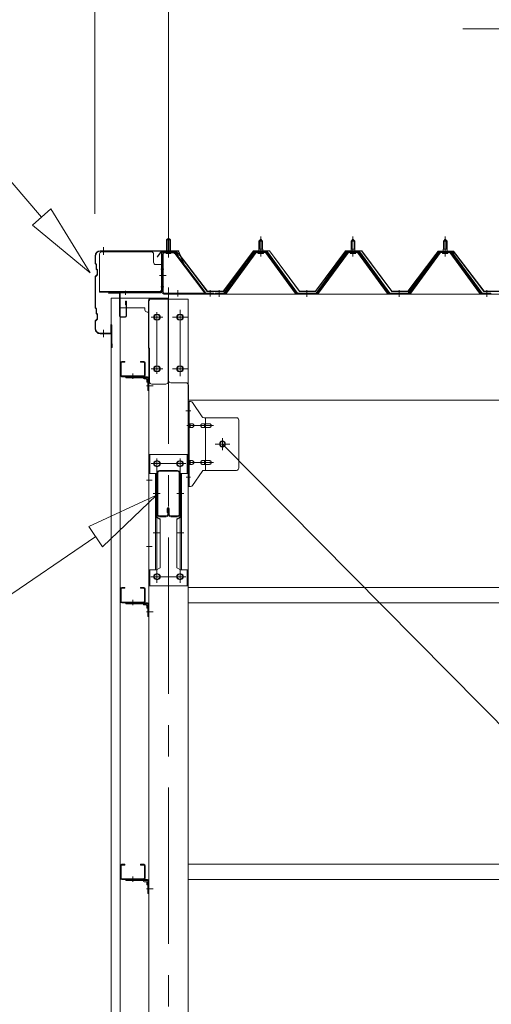
# Model space of a CAD drawing. Units: millimetres. Extents: x 400 to 33200, y 362 to 23385.
# Drawn here: x 18926 to 19948, y 17376 to 19511 of the extents above; entities that cross this region are included whole.
import ezdxf

# ---------------------------------------------------------------- set-up
doc = ezdxf.new("R2010")
doc.units = ezdxf.units.MM
doc.header["$LTSCALE"] = 80
doc.linetypes.add('JWW_CENTER1', pattern=[6.773333, 4.233333, -0.846667, 0.846667, -0.846667])
for name, color, linetype in [('0-0', 7, 'Continuous'), ('0-1', 7, 'Continuous'), ('0-3', 7, 'Continuous'), ('0-4', 7, 'Continuous'), ('0-5', 7, 'Continuous'), ('0-6', 7, 'Continuous'), ('0-8', 7, 'Continuous'), ('0-9', 7, 'Continuous'), ('0-A', 7, 'Continuous'), ('0-B', 7, 'Continuous'), ('0-C', 7, 'Continuous'), ('0-D', 7, 'Continuous'), ('0-E', 7, 'Continuous'), ('0-F', 7, 'Continuous')]:
    doc.layers.add(name, color=color, linetype=linetype)

msp = doc.modelspace()

# ---------------------------------------------------------------- linework, layer by layer
at = {"layer": '0-0', "color": 7, "linetype": 'Continuous', "lineweight": 5}
for p, q in [((19143.8, 18739.7), (19143.8, 18766.7)), ((19145.4, 18739.7), (19145.4, 18766.7)), ((19146.8, 18769.7), (19153.8, 18769.7)), ((19146.8, 18768.1), (19153.8, 18768.1)), ((19153.8, 18768.1), (19153.8, 18769.7)), ((19187.8, 18768.1), (19187.8, 18769.7)), ((19194.8, 18769.7), (19187.8, 18769.7)), ((19194.8, 18768.1), (19187.8, 18768.1)), ((19196.2, 18739.7), (19196.2, 18766.7)), ((19197.8, 18739.7), (19197.8, 18766.7)), ((19146.8, 18738.3), (19194.8, 18738.3)), ((19146.8, 18736.7), (19194.8, 18736.7)), ((19143.8, 18249.7), (19143.8, 18276.7)), ((19145.4, 18249.7), (19145.4, 18276.7)), ((19146.8, 18279.7), (19153.8, 18279.7)), ((19146.8, 18278.1), (19153.8, 18278.1)), ((19153.8, 18278.1), (19153.8, 18279.7)), ((19187.8, 18278.1), (19187.8, 18279.7)), ((19194.8, 18279.7), (19187.8, 18279.7)), ((19194.8, 18278.1), (19187.8, 18278.1)), ((19196.2, 18249.7), (19196.2, 18276.7)), ((19197.8, 18249.7), (19197.8, 18276.7)), ((19290.8, 18279.7), (22005.8, 18279.7)), ((19146.8, 18248.3), (19194.8, 18248.3)), ((19146.8, 18246.7), (19194.8, 18246.7)), ((19290.8, 18246.7), (22005.8, 18246.7)), ((19143.8, 17649.7), (19143.8, 17676.7)), ((19145.4, 17649.7), (19145.4, 17676.7)), ((19146.8, 17679.7), (19153.8, 17679.7)), ((19146.8, 17678.1), (19153.8, 17678.1)), ((19153.8, 17678.1), (19153.8, 17679.7)), ((19194.8, 17679.7), (19187.8, 17679.7)), ((19187.8, 17678.1), (19187.8, 17679.7)), ((19194.8, 17678.1), (19187.8, 17678.1)), ((19196.2, 17649.7), (19196.2, 17676.7)), ((19197.8, 17649.7), (19197.8, 17676.7)), ((19290.8, 17679.7), (22005.8, 17679.7)), ((19146.8, 17648.3), (19194.8, 17648.3)), ((19146.8, 17646.7), (19194.8, 17646.7)), ((19290.8, 17646.7), (22005.8, 17646.7))]:
    msp.add_line(p, q, dxfattribs=at)
at = {"layer": '0-0', "color": 200, "linetype": 'JWW_CENTER1', "lineweight": 13}
for p, q in [((19170.8, 18731.7), (19170.8, 18743.3)), ((19170.8, 18241.7), (19170.8, 18253.3)), ((19170.8, 17641.7), (19170.8, 17653.3))]:
    msp.add_line(p, q, dxfattribs=at)
at = {"layer": '0-0', "color": 92, "linetype": 'Continuous', "lineweight": 5}
msp.add_line((19365.3, 18590.7), (21931.3, 15996.7), dxfattribs=at)
at = {"layer": '0-0', "color": 7, "linetype": 'Continuous', "lineweight": 5}
for centre, radius, start, end in [((19146.8, 18766.7), 3, 90, 180), ((19146.8, 18766.7), 1.4, 90, 180), ((19194.8, 18766.7), 3, 0, 90), ((19194.8, 18766.7), 1.4, 0, 90), ((19146.8, 18739.7), 3, 180, 270), ((19146.8, 18739.7), 1.4, 180, 270), ((19194.8, 18739.7), 3, 270, 0), ((19194.8, 18739.7), 1.4, 270, 0), ((19146.8, 18276.7), 3, 90, 180), ((19146.8, 18276.7), 1.4, 90, 180), ((19194.8, 18276.7), 3, 0, 90), ((19194.8, 18276.7), 1.4, 0, 90), ((19146.8, 18249.7), 3, 180, 270), ((19146.8, 18249.7), 1.4, 180, 270), ((19194.8, 18249.7), 3, 270, 0), ((19194.8, 18249.7), 1.4, 270, 0), ((19146.8, 17676.7), 3, 90, 180), ((19146.8, 17676.7), 1.4, 90, 180), ((19194.8, 17676.7), 3, 0, 90), ((19194.8, 17676.7), 1.4, 0, 90), ((19146.8, 17649.7), 3, 180, 270), ((19146.8, 17649.7), 1.4, 180, 270), ((19194.8, 17649.7), 1.4, 270, 0), ((19194.8, 17649.7), 3, 270, 0)]:
    msp.add_arc(centre, radius, start, end, dxfattribs=at)
at = {"layer": '0-1', "color": 92, "linetype": 'Continuous', "lineweight": 5}
for p, q in [((19123.8, 18906.7), (19143.8, 18906.7)), ((19123.8, 15718.7), (19123.8, 18906.7)), ((19143.8, 18906.7), (19143.8, 15718.7))]:
    msp.add_line(p, q, dxfattribs=at)
at = {"layer": '0-3', "color": 7, "linetype": 'Continuous', "lineweight": 5}
for p, q in [((19142.3, 18906.7), (19247.3, 18906.7)), ((19142.3, 18885.7), (19142.3, 18906.7)), ((19204.8, 18901.7), (19204.8, 18798.7)), ((19204.8, 18901.7), (19206.8, 18901.7)), ((19206.8, 18906.7), (19206.8, 18901.7)), ((19247.3, 18906.7), (19247.3, 18725.7)), ((19197.3, 18885.7), (19142.3, 18885.7)), ((19166.3, 18886.7), (19166.3, 18885.7)), ((19197.3, 18885.7), (19197.3, 18881.7)), ((19202.3, 18876.7), (19204.8, 18876.7)), ((19206.8, 18798.7), (19204.8, 18798.7)), ((19206.8, 18798.7), (19206.8, 18725.7)), ((19242.3, 18720.7), (19211.8, 18720.7))]:
    msp.add_line(p, q, dxfattribs=at)
at = {"layer": '0-3', "color": 200, "linetype": 'JWW_CENTER1', "lineweight": 13}
for p, q in [((19223.3, 18854.7), (19223.3, 18876.7)), ((19234.3, 18865.7), (19212.3, 18865.7)), ((19223.3, 18742.7), (19223.3, 18764.7)), ((19234.3, 18753.7), (19212.3, 18753.7))]:
    msp.add_line(p, q, dxfattribs=at)
at = {"layer": '0-3', "color": 7, "linetype": 'Continuous', "lineweight": 5}
for centre in [(19223.3, 18865.7), (19223.3, 18753.7)]:
    msp.add_circle(centre, 6, dxfattribs=at)
for centre, start, end in [((19202.3, 18881.7), 180, 270), ((19211.8, 18725.7), 180, 270), ((19242.3, 18725.7), 270, 0)]:
    msp.add_arc(centre, 5, start, end, dxfattribs=at)
at = {"layer": '0-4', "color": 40, "linetype": 'Continuous', "lineweight": 9}
for p, q in [((19098.9, 19002.7), (19098.9, 18919.7)), ((19210.9, 19007.7), (19103.9, 19007.7)), ((19215.9, 19002.7), (19215.9, 18984.7)), ((19235.9, 18979.7), (19220.9, 18979.7)), ((19234.3, 18979.7), (19234.3, 18922.7)), ((19235.9, 18979.7), (19235.9, 18922.7)), ((19230.9, 18921.3), (19098.9, 18921.3)), ((19230.9, 18919.7), (19098.9, 18919.7)), ((19235.9, 18922.7), (19230.9, 18922.7)), ((19230.9, 18922.7), (19230.9, 18919.7))]:
    msp.add_line(p, q, dxfattribs=at)
at = {"layer": '0-4', "color": 200, "linetype": 'JWW_CENTER1', "lineweight": 13}
for p, q in [((19231.9, 18969.7), (19238.4, 18969.7)), ((19238.4, 18931.7), (19231.9, 18931.7)), ((19248.3, 18929.7), (19248.3, 15689.7)), ((19223.3, 18742.7), (19223.3, 18876.7)), ((19273.3, 18742.7), (19273.3, 18876.7)), ((19235.8, 18865.7), (19210.8, 18865.7)), ((19285.8, 18865.7), (19260.8, 18865.7)), ((19235.8, 18753.7), (19210.8, 18753.7)), ((19285.8, 18753.7), (19260.8, 18753.7)), ((19214.8, 18716.7), (19200.8, 18716.7)), ((19214.8, 18716.7), (19200.8, 18716.7)), ((19235.8, 18548.2), (19210.8, 18548.2)), ((19223.3, 18290.2), (19223.3, 18559.2)), ((19285.8, 18548.2), (19260.8, 18548.2)), ((19273.3, 18290.2), (19273.3, 18559.2)), ((19213.1, 18512.7), (19200.8, 18512.7)), ((19213.1, 18368.7), (19200.8, 18368.7)), ((19235.8, 18303.2), (19210.8, 18303.2)), ((19285.8, 18303.2), (19260.8, 18303.2)), ((19214.8, 18226.7), (19200.8, 18226.7)), ((19214.8, 18226.7), (19200.8, 18226.7)), ((19214.8, 17626.7), (19200.8, 17626.7)), ((19214.8, 17626.7), (19200.8, 17626.7))]:
    msp.add_line(p, q, dxfattribs=at)
at = {"layer": '0-4', "color": 92, "linetype": 'Continuous', "lineweight": 5}
for p, q in [((19205.8, 18904.7), (19205.8, 15714.7)), ((19290.8, 18904.7), (19205.8, 18904.7)), ((19290.8, 15714.7), (19290.8, 18904.7)), ((19221.8, 18871.7), (19224.8, 18871.7)), ((19271.8, 18871.7), (19274.8, 18871.7)), ((19224.8, 18859.7), (19221.8, 18859.7)), ((19274.8, 18859.7), (19271.8, 18859.7)), ((19221.8, 18759.7), (19224.8, 18759.7)), ((19224.8, 18747.7), (19221.8, 18747.7)), ((19271.8, 18759.7), (19274.8, 18759.7)), ((19274.8, 18747.7), (19271.8, 18747.7)), ((19221.8, 18554.2), (19224.8, 18554.2)), ((19271.8, 18554.2), (19274.8, 18554.2)), ((19224.8, 18542.2), (19221.8, 18542.2)), ((19274.8, 18542.2), (19271.8, 18542.2)), ((19221.8, 18309.2), (19224.8, 18309.2)), ((19224.8, 18297.2), (19221.8, 18297.2)), ((19271.8, 18309.2), (19274.8, 18309.2)), ((19274.8, 18297.2), (19271.8, 18297.2))]:
    msp.add_line(p, q, dxfattribs=at)
at = {"layer": '0-4', "color": 40, "linetype": 'Continuous', "lineweight": 9}
for centre, start, end in [((19103.9, 19002.7), 90, 180), ((19210.9, 19002.7), 0, 90), ((19220.9, 18984.7), 180, 270)]:
    msp.add_arc(centre, 5, start, end, dxfattribs=at)
at = {"layer": '0-4', "color": 92, "linetype": 'Continuous', "lineweight": 5}
for centre, start, end in [((19221.8, 18865.7), 90, 270), ((19224.8, 18865.7), 270, 90), ((19271.8, 18865.7), 90, 270), ((19274.8, 18865.7), 270, 90), ((19221.8, 18753.7), 90, 270), ((19224.8, 18753.7), 270, 90), ((19271.8, 18753.7), 90, 270), ((19274.8, 18753.7), 270, 90), ((19221.8, 18548.2), 90, 270), ((19224.8, 18548.2), 270, 90), ((19271.8, 18548.2), 90, 270), ((19274.8, 18548.2), 270, 90), ((19221.8, 18303.2), 90, 270), ((19224.8, 18303.2), 270, 90), ((19271.8, 18303.2), 90, 270), ((19274.8, 18303.2), 270, 90)]:
    msp.add_arc(centre, 6, start, end, dxfattribs=at)
at = {"layer": '0-5', "color": 40, "linetype": 'Continuous', "lineweight": 9}
for p, q in [((19290.8, 18498.7), (19290.8, 18682.7)), ((19296.2, 18682.7), (19290.8, 18682.7)), ((19293.1, 18498.7), (19293.1, 18682.7)), ((19321.3, 18649.9), (19300.3, 18680.5)), ((19293.1, 18642.7), (19290.8, 18642.7)), ((19299.6, 18634.7), (19293.1, 18634.7)), ((19327.5, 18634.7), (19321, 18634.7)), ((19395.8, 18647.7), (19325.4, 18647.7)), ((19328.5, 18533.7), (19328.5, 18647.7)), ((19337.3, 18634.7), (19328.5, 18634.7)), ((19400.8, 18642.7), (19400.8, 18538.7)), ((19299.6, 18626.7), (19293.1, 18626.7)), ((19327.5, 18626.7), (19321, 18626.7)), ((19337.3, 18626.7), (19328.5, 18626.7)), ((19299.6, 18554.7), (19293.1, 18554.7)), ((19327.5, 18554.7), (19321, 18554.7)), ((19337.3, 18554.7), (19328.5, 18554.7)), ((19293.1, 18538.7), (19290.8, 18538.7)), ((19299.6, 18546.7), (19293.1, 18546.7)), ((19321.3, 18531.5), (19300.3, 18500.9)), ((19327.5, 18546.7), (19321, 18546.7)), ((19395.8, 18533.7), (19325.4, 18533.7)), ((19337.3, 18546.7), (19328.5, 18546.7)), ((19296.2, 18498.7), (19290.8, 18498.7))]:
    msp.add_line(p, q, dxfattribs=at)
at = {"layer": '0-5', "color": 200, "linetype": 'JWW_CENTER1', "lineweight": 13}
for p, q in [((19296.9, 18662.7), (19285.7, 18662.7)), ((19288.3, 18630.7), (19345.7, 18630.7)), ((19381.3, 18590.7), (19349.5, 18590.7)), ((19365.3, 18577.7), (19365.3, 18603.6)), ((19288.3, 18550.7), (19345.7, 18550.7)), ((19295.8, 18518.7), (19286.8, 18518.7))]:
    msp.add_line(p, q, dxfattribs=at)
at = {"layer": '0-5', "color": 40, "linetype": 'Continuous', "lineweight": 9}
msp.add_circle((19365.3, 18590.7), 6.5, dxfattribs=at)
for centre, radius, start, end in [((19296.2, 18677.7), 5, 34.439, 90), ((19296.2, 18677.7), 5, 34.439, 90), ((19293.1, 18633.1), 1.61, 56.4659, 90), ((19292.3, 18631.9), 2.98, 32.0054, 56.4659), ((19291.1, 18631.2), 4.4, 14.5143, 32.0054), ((19299.6, 18631.6), 3.07, 64.6677, 90), ((19299.4, 18631.2), 3.57, 41.1859, 64.6677), ((19299.1, 18630.9), 4.01, 19.9224, 41.1859), ((19323, 18631.2), 4.4, 147.9946, 165.4857), ((19321.8, 18631.9), 2.98, 123.5341, 147.9946), ((19321, 18633.1), 1.61, 90, 123.5341), ((19325.4, 18652.7), 5, 214.439, 270), ((19330.5, 18631.2), 4.4, 147.9946, 165.4857), ((19329.3, 18631.9), 2.98, 123.5341, 147.9946), ((19328.5, 18633.1), 1.61, 90, 123.5341), ((19337.3, 18631.6), 3.07, 64.6677, 90), ((19337.1, 18631.2), 3.57, 41.1859, 64.6677), ((19336.8, 18630.9), 4.01, 19.9224, 41.1859), ((19395.8, 18642.7), 5, 0, 90), ((19293.1, 18628.3), 1.61, 270, 303.5341), ((19292.3, 18629.4), 2.98, 303.5341, 327.9946), ((19291.1, 18630.2), 4.4, 327.9946, 345.4857), ((19289.2, 18630.7), 6.38, 360, 14.5143), ((19289.2, 18630.7), 6.38, 345.4857, 0), ((19299.6, 18629.8), 3.07, 270, 295.3323), ((19299.4, 18630.2), 3.57, 295.3323, 318.8141), ((19299.1, 18630.5), 4.01, 318.8141, 340.0776), ((19298.5, 18630.7), 4.56, 360, 19.9224), ((19298.5, 18630.7), 4.56, 340.0776, 0), ((19324.9, 18630.7), 6.38, 165.4857, 180), ((19324.9, 18630.7), 6.38, 180, 194.5143), ((19323, 18630.2), 4.4, 194.5143, 212.0054), ((19321.8, 18629.4), 2.98, 212.0054, 236.4659), ((19321, 18628.3), 1.61, 236.4659, 270), ((19332.4, 18630.7), 6.38, 165.4857, 180), ((19332.4, 18630.7), 6.38, 180, 194.5143), ((19330.5, 18630.2), 4.4, 194.5143, 212.0054), ((19329.3, 18629.4), 2.98, 212.0054, 236.4659), ((19328.5, 18628.3), 1.61, 236.4659, 270), ((19337.3, 18629.8), 3.07, 270, 295.3323), ((19337.1, 18630.2), 3.57, 295.3323, 318.8141), ((19336.8, 18630.5), 4.01, 318.8141, 340.0776), ((19336.2, 18630.7), 4.56, 0, 19.9224), ((19336.2, 18630.7), 4.56, 340.0776, 360), ((19293.1, 18553.1), 1.61, 56.4659, 90), ((19293.1, 18548.3), 1.61, 270, 303.5341), ((19292.3, 18551.9), 2.98, 32.0054, 56.4659), ((19292.3, 18549.4), 2.98, 303.5341, 327.9946), ((19291.1, 18551.2), 4.4, 14.5143, 32.0054), ((19291.1, 18550.2), 4.4, 327.9946, 345.4857), ((19289.2, 18550.7), 6.38, 360, 14.5143), ((19289.2, 18550.7), 6.38, 345.4857, 0), ((19299.6, 18551.6), 3.07, 64.6677, 90), ((19299.6, 18549.8), 3.07, 270, 295.3323), ((19299.4, 18551.2), 3.57, 41.1859, 64.6677), ((19299.4, 18550.2), 3.57, 295.3323, 318.8141), ((19299.1, 18550.9), 4.01, 19.9224, 41.1859), ((19299.1, 18550.5), 4.01, 318.8141, 340.0776), ((19298.5, 18550.7), 4.56, 0, 19.9224), ((19298.5, 18550.7), 4.56, 340.0776, 360), ((19324.9, 18550.7), 6.38, 165.4857, 180), ((19324.9, 18550.7), 6.38, 180, 194.5143), ((19323, 18551.2), 4.4, 147.9946, 165.4857), ((19323, 18550.2), 4.4, 194.5143, 212.0054), ((19321.8, 18551.9), 2.98, 123.5341, 147.9946), ((19321.8, 18549.4), 2.98, 212.0054, 236.4659), ((19321, 18553.1), 1.61, 90, 123.5341), ((19321, 18548.3), 1.61, 236.4659, 270), ((19332.4, 18550.7), 6.38, 165.4857, 180), ((19332.4, 18550.7), 6.38, 180, 194.5143), ((19330.5, 18551.2), 4.4, 147.9946, 165.4857), ((19330.5, 18550.2), 4.4, 194.5143, 212.0054), ((19329.3, 18551.9), 2.98, 123.5341, 147.9946), ((19329.3, 18549.4), 2.98, 212.0054, 236.4659), ((19328.5, 18553.1), 1.61, 90, 123.5341), ((19328.5, 18548.3), 1.61, 236.4659, 270), ((19337.3, 18551.6), 3.07, 64.6677, 90), ((19337.3, 18549.8), 3.07, 270, 295.3323), ((19337.1, 18551.2), 3.57, 41.1859, 64.6677), ((19337.1, 18550.2), 3.57, 295.3323, 318.8141), ((19336.8, 18550.9), 4.01, 19.9224, 41.1859), ((19336.8, 18550.5), 4.01, 318.8141, 340.0776), ((19336.2, 18550.7), 4.56, 0, 19.9224), ((19336.2, 18550.7), 4.56, 340.0776, 360), ((19325.4, 18528.7), 5, 90, 145.561), ((19395.8, 18538.7), 5, 270, 0), ((19296.2, 18503.7), 5, 270, 325.561)]:
    msp.add_arc(centre, radius, start, end, dxfattribs=at)
at = {"layer": '0-6', "color": 40, "linetype": 'Continuous', "lineweight": 9}
for p, q in [((19205.8, 18568.2), (19205.8, 18283.2)), ((19290.8, 18568.2), (19205.8, 18568.2)), ((19208.1, 18527.2), (19208.1, 18568)), ((19288.5, 18568.2), (19288.5, 18527.2)), ((19290.8, 18568.2), (19290.8, 18283.2)), ((19222.6, 18527.2), (19205.8, 18527.2)), ((19220.3, 18527.2), (19220.3, 18318.2)), ((19222.6, 18527.2), (19222.6, 18433.2)), ((19274, 18527.2), (19290.8, 18527.2)), ((19274, 18527.2), (19274, 18433.2)), ((19276.3, 18527.2), (19276.3, 18318.2)), ((19220.3, 18433.2), (19222.6, 18433.2)), ((19220.3, 18433.2), (19222.6, 18433.2)), ((19220.3, 18431.4), (19222.6, 18431.4)), ((19222.6, 18433.2), (19230.3, 18428.7)), ((19222.6, 18431.4), (19230.3, 18427)), ((19230.3, 18428.7), (19230.3, 18322.6)), ((19274, 18433.2), (19266.3, 18428.7)), ((19274, 18431.4), (19266.3, 18427)), ((19266.3, 18428.7), (19266.3, 18322.6)), ((19276.3, 18433.2), (19274, 18433.2)), ((19276.3, 18433.2), (19274, 18433.2)), ((19276.3, 18431.4), (19274, 18431.4)), ((19222.6, 18318.2), (19205.8, 18318.2)), ((19208.1, 18318.2), (19208.1, 18283.2)), ((19222.6, 18318.2), (19230.3, 18322.6)), ((19274, 18318.2), (19266.3, 18322.6)), ((19274, 18318.2), (19290.8, 18318.2)), ((19288.5, 18318.2), (19288.5, 18283.2)), ((19290.8, 18283.2), (19205.8, 18283.2))]:
    msp.add_line(p, q, dxfattribs=at)
at = {"layer": '0-6', "color": 200, "linetype": 'JWW_CENTER1', "lineweight": 13}
for p, q in [((19285.3, 18548.2), (19211.1, 18548.2)), ((19223.3, 18557.8), (19223.3, 18537.8)), ((19273.3, 18557.8), (19273.3, 18537.8)), ((19214.9, 18483.2), (19229.8, 18483.2)), ((19281.8, 18483.2), (19266.8, 18483.2)), ((19214.9, 18398.2), (19229.8, 18398.2)), ((19281.8, 18398.2), (19266.8, 18398.2)), ((19223.3, 18312.8), (19223.3, 18292.8)), ((19273.3, 18312.8), (19273.3, 18292.8)), ((19285.1, 18303.2), (19209.8, 18303.2))]:
    msp.add_line(p, q, dxfattribs=at)
at = {"layer": '0-6', "color": 40, "linetype": 'Continuous', "lineweight": 9}
for centre in [(19223.3, 18548.2), (19273.3, 18548.2), (19223.3, 18303.2), (19273.3, 18303.2)]:
    msp.add_circle(centre, 6, dxfattribs=at)
at = {"layer": '0-8', "color": 120, "linetype": 'Continuous', "lineweight": 5}
for p, q in [((19088.3, 19089.7), (19088.3, 19970.5)), ((19248.3, 19009.7), (19248.3, 19970.5)), ((19248.3, 19009.7), (19248.3, 19970.5))]:
    msp.add_line(p, q, dxfattribs=at)
at = {"layer": '0-8', "color": 92, "linetype": 'Continuous', "lineweight": 5}
msp.add_circle((19365.3, 18590.7), 5.5, dxfattribs=at)
at = {"layer": '0-9', "color": 200, "linetype": 'Continuous', "lineweight": 13}
for p, q in [((18973.2, 19082.8), (18619.1, 19490.5)), ((19886.2, 19490.5), (21127.9, 19490.5)), ((18953.1, 19065.3), (18993.4, 19100.3)), ((18993.4, 19100.3), (18953.1, 19065.3)), ((19078.1, 18962), (18993.4, 19100.3)), ((18993.4, 19100.3), (19078.1, 18962)), ((18993.4, 19100.3), (19078.1, 18962)), ((18953.1, 19065.3), (19078.1, 18962)), ((19078.1, 18962), (18953.1, 19065.3)), ((18953.1, 19065.3), (19078.1, 18962)), ((19222.6, 18480.2), (19075.4, 18412.1)), ((19075.4, 18412.1), (19222.6, 18480.2)), ((19075.4, 18412.1), (19222.6, 18480.2)), ((19105.4, 18368.1), (19222.6, 18480.2)), ((19222.6, 18480.2), (19105.4, 18368.1)), ((19105.4, 18368.1), (19222.6, 18480.2)), ((19105.4, 18368.1), (19075.4, 18412.1)), ((19075.4, 18412.1), (19105.4, 18368.1)), ((19090.4, 18390.1), (18802.3, 18193.9))]:
    msp.add_line(p, q, dxfattribs=at)
at = {"layer": '0-9', "color": 92, "linetype": 'Continuous', "lineweight": 5}
for p, q in [((19248.3, 18915.7), (22048.3, 18915.7)), ((19248.3, 18728.7), (19248.3, 18915.7)), ((19286.3, 18723.7), (19253.3, 18723.7)), ((19291.3, 18718.7), (19291.3, 18685.7)), ((19291.3, 18690.5), (19291.3, 18685.7)), ((22005.3, 18685.7), (19291.3, 18685.7))]:
    msp.add_line(p, q, dxfattribs=at)
at = {"layer": '0-9', "color": 200, "linetype": 'JWW_CENTER1', "lineweight": 13}
for p, q in [((19273.3, 18881.7), (19273.3, 18737.7)), ((19257.3, 18865.7), (19289.3, 18865.7)), ((19289.3, 18753.7), (19257.3, 18753.7))]:
    msp.add_line(p, q, dxfattribs=at)
at = {"layer": '0-9', "color": 92, "linetype": 'Continuous', "lineweight": 5}
for centre in [(19273.3, 18865.7), (19273.3, 18753.7)]:
    msp.add_circle(centre, 6, dxfattribs=at)
for centre, start, end in [((19253.3, 18728.7), 180, 270), ((19286.3, 18718.7), 0, 90)]:
    msp.add_arc(centre, 5, start, end, dxfattribs=at)
at = {"layer": '0-A', "color": 92, "linetype": 'Continuous', "lineweight": 5}
for p, q in [((19223.3, 18438.4), (19223.3, 18528)), ((19224.9, 18438.4), (19224.9, 18528)), ((19228.5, 18533.2), (19268.1, 18533.2)), ((19228.5, 18531.6), (19268.1, 18531.6)), ((19271.7, 18528), (19271.7, 18438.4)), ((19273.3, 18528), (19273.3, 18438.4)), ((19245.1, 18442.2), (19245.1, 18450.8)), ((19245.1, 18442.2), (19246.7, 18442.2)), ((19246.7, 18438.4), (19246.7, 18450.8)), ((19246.7, 18448.2), (19248.3, 18448.2)), ((19248.3, 18438.4), (19248.3, 18450.8)), ((19249.9, 18438.4), (19249.9, 18450.8)), ((19243.1, 18434.8), (19228.5, 18434.8)), ((19243.1, 18433.2), (19228.5, 18433.2)), ((19268.1, 18434.8), (19253.5, 18434.8)), ((19268.1, 18433.2), (19253.5, 18433.2))]:
    msp.add_line(p, q, dxfattribs=at)
at = {"layer": '0-A', "color": 200, "linetype": 'JWW_CENTER1', "lineweight": 13}
for p, q in [((19218.3, 18483.2), (19229.9, 18483.2)), ((19266.7, 18483.2), (19278.3, 18483.2))]:
    msp.add_line(p, q, dxfattribs=at)
at = {"layer": '0-A', "color": 92, "linetype": 'Continuous', "lineweight": 5}
for centre, radius, start, end in [((19228.5, 18528), 5.2, 90, 180), ((19228.5, 18528), 3.6, 90, 180), ((19268.1, 18528), 5.2, 0, 90), ((19268.1, 18528), 5.2, 0, 90), ((19268.1, 18528), 3.6, 0, 90), ((19247.5, 18450.8), 2.4, 0, 180), ((19247.5, 18450.8), 0.8, 0, 180), ((19228.5, 18438.4), 5.2, 180, 270), ((19228.5, 18438.4), 3.6, 180, 270), ((19243.1, 18438.4), 5.2, 270, 0), ((19243.1, 18438.4), 3.6, 270, 0), ((19253.5, 18438.4), 5.2, 180, 270), ((19253.5, 18438.4), 3.6, 180, 270), ((19268.1, 18438.4), 5.2, 270, 0), ((19268.1, 18438.4), 3.6, 270, 0)]:
    msp.add_arc(centre, radius, start, end, dxfattribs=at)
at = {"layer": '0-B', "color": 200, "linetype": 'JWW_CENTER1', "lineweight": 13}
for p, q in [((19248.3, 18995.1), (19248.3, 19045.7)), ((19448.3, 18997.4), (19448.3, 19040.7)), ((19648.3, 18997.4), (19648.3, 19040.7)), ((19848.3, 18997.4), (19848.3, 19040.7)), ((19242.9, 18955.7), (19228.9, 18955.7)), ((19268.3, 18910.3), (19268.3, 18924.3)), ((19338.3, 18910.3), (19338.3, 18924.3)), ((19358.3, 18909.7), (19358.3, 18924)), ((19548.3, 18909.7), (19548.3, 18924)), ((19748.3, 18909.7), (19748.3, 18924)), ((19938.3, 18909.7), (19938.3, 18924))]:
    msp.add_line(p, q, dxfattribs=at)
at = {"layer": '0-B', "color": 7, "linetype": 'Continuous', "lineweight": 5}
for p, q in [((19244.3, 19033.2), (19248.3, 19037.2)), ((19244.3, 19033.2), (19244.3, 19007.2)), ((19252.3, 19033.2), (19244.3, 19033.2)), ((19248.3, 19037.2), (19252.3, 19033.2)), ((19252.3, 19033.2), (19252.3, 19007.2)), ((19444.3, 19030.7), (19448.3, 19034.7)), ((19444.3, 19030.7), (19444.3, 19013)), ((19452.3, 19030.7), (19444.3, 19030.7)), ((19448.3, 19034.7), (19452.3, 19030.7)), ((19452.3, 19030.7), (19452.3, 19013)), ((19644.3, 19030.7), (19648.3, 19034.7)), ((19644.3, 19030.7), (19644.3, 19013)), ((19652.3, 19030.7), (19644.3, 19030.7)), ((19648.3, 19034.7), (19652.3, 19030.7)), ((19652.3, 19030.7), (19652.3, 19013)), ((19844.3, 19030.7), (19848.3, 19034.7)), ((19844.3, 19030.7), (19844.3, 19013)), ((19852.3, 19030.7), (19844.3, 19030.7)), ((19848.3, 19034.7), (19852.3, 19030.7)), ((19852.3, 19030.7), (19852.3, 19013)), ((19234.3, 19003), (19234.3, 18919.9)), ((19236.6, 19003), (19236.6, 18919.9)), ((19259.9, 19007.2), (19238.5, 19007.2)), ((19259.9, 19004.9), (19238.5, 19004.9)), ((19243.3, 19003.9), (19242.3, 19004.9)), ((19243.3, 19003.9), (19253.3, 19003.9)), ((19253.3, 19003.9), (19254.3, 19004.9)), ((19261.7, 19003.8), (19327, 18918)), ((19263.5, 19005.2), (19328.8, 18919.4)), ((19433.6, 19007.1), (19368.3, 18918)), ((19435.5, 19005.7), (19370.2, 18916.6)), ((19373.8, 18917.7), (19438.3, 19005.7)), ((19461.2, 19008), (19435.5, 19008)), ((19461.2, 19005.7), (19435.5, 19005.7)), ((19442.4, 19009), (19454.2, 19009)), ((19442.4, 19008), (19442.4, 19009)), ((19443.3, 19003.7), (19453.3, 19003.7)), ((19444.1, 19013), (19452.6, 19013)), ((19444.1, 19013), (19444.1, 19009)), ((19452.6, 19013), (19452.6, 19009)), ((19454.2, 19009), (19454.2, 19008)), ((19522.8, 18917.7), (19458.3, 19005.7)), ((19526.5, 18916.6), (19461.2, 19005.7)), ((19528.3, 18918), (19463, 19007.1)), ((19633.6, 19007.1), (19568.3, 18918)), ((19635.5, 19005.7), (19570.2, 18916.6)), ((19573.8, 18917.7), (19638.3, 19005.7)), ((19661.2, 19008), (19635.5, 19008)), ((19661.2, 19005.7), (19635.5, 19005.7)), ((19642.4, 19009), (19654.2, 19009)), ((19642.4, 19008), (19642.4, 19009)), ((19643.3, 19003.7), (19653.3, 19003.7)), ((19644.1, 19013), (19652.6, 19013)), ((19644.1, 19013), (19644.1, 19009)), ((19652.6, 19013), (19652.6, 19009)), ((19654.2, 19009), (19654.2, 19008)), ((19722.8, 18917.7), (19658.3, 19005.7)), ((19726.5, 18916.6), (19661.2, 19005.7)), ((19728.3, 18918), (19663, 19007.1)), ((19833.6, 19007.1), (19768.3, 18918)), ((19835.5, 19005.7), (19770.2, 18916.6)), ((19773.8, 18917.7), (19838.3, 19005.7)), ((19861.2, 19008), (19835.5, 19008)), ((19861.2, 19005.7), (19835.5, 19005.7)), ((19842.4, 19009), (19854.2, 19009)), ((19842.4, 19008), (19842.4, 19009)), ((19843.3, 19003.7), (19853.3, 19003.7)), ((19844.1, 19013), (19852.6, 19013)), ((19844.1, 19013), (19844.1, 19009)), ((19852.6, 19013), (19852.6, 19009)), ((19854.2, 19009), (19854.2, 19008)), ((19922.8, 18917.7), (19858.3, 19005.7)), ((19926.4, 18916.6), (19861.2, 19005.7)), ((19928.3, 18918), (19863, 19007.1)), ((19238.5, 18918), (19346.3, 18918)), ((19238.5, 18915.7), (19346.3, 18915.7)), ((19327, 18918), (19328.8, 18919.4)), ((19346.3, 18918), (19346.3, 18915.7)), ((19368.3, 18918), (19349.3, 18918)), ((19349.3, 18918), (19349.3, 18915.7)), ((19349.3, 18915.7), (19368.3, 18915.7)), ((19368.3, 18915.7), (19369.8, 18915.7)), ((19528.3, 18915.7), (19526.8, 18915.7)), ((19568.3, 18918), (19528.3, 18918)), ((19568.3, 18915.7), (19528.3, 18915.7)), ((19568.3, 18915.7), (19569.8, 18915.7)), ((19728.3, 18915.7), (19726.8, 18915.7)), ((19768.3, 18918), (19728.3, 18918)), ((19768.3, 18915.7), (19728.3, 18915.7)), ((19768.3, 18915.7), (19769.8, 18915.7)), ((19928.3, 18915.7), (19926.8, 18915.7)), ((19947.3, 18918), (19928.3, 18918)), ((19947.3, 18915.7), (19928.3, 18915.7)), ((19947.3, 18915.7), (19947.3, 18918))]:
    msp.add_line(p, q, dxfattribs=at)
at = {"layer": '0-B', "color": 200, "linetype": 'Continuous', "lineweight": 13}
for p, q in [((19245.3, 19033.2), (19245.3, 19007.2)), ((19251.3, 19033.2), (19251.3, 19007.2)), ((19445.3, 19030.7), (19444.9, 19031.3)), ((19445.3, 19030.7), (19445.3, 19013)), ((19451.3, 19030.7), (19451.7, 19031.3)), ((19451.3, 19030.7), (19451.3, 19013)), ((19645.3, 19030.7), (19644.9, 19031.3)), ((19645.3, 19030.7), (19645.3, 19013)), ((19651.3, 19030.7), (19651.7, 19031.3)), ((19651.3, 19030.7), (19651.3, 19013)), ((19845.3, 19030.7), (19844.9, 19031.3)), ((19845.3, 19030.7), (19845.3, 19013)), ((19851.3, 19030.7), (19851.7, 19031.3)), ((19851.3, 19030.7), (19851.3, 19013))]:
    msp.add_line(p, q, dxfattribs=at)
at = {"layer": '0-B', "color": 7, "linetype": 'Continuous', "lineweight": 5}
for centre, radius, start, end in [((19238.5, 19003), 4.2, 90, 180), ((19238.5, 19003), 1.9, 90, 180), ((19259.9, 19003), 4.2, 31.2547, 90), ((19259.9, 19003), 1.9, 31.2547, 90), ((19435.5, 19005.7), 2.3, 90, 143.1301), ((19443.3, 19004.7), 1, 90, 270), ((19453.3, 19004.7), 1, 270, 90), ((19461.2, 19005.7), 2.3, 36.8699, 90), ((19635.5, 19005.7), 2.3, 90, 143.1301), ((19643.3, 19004.7), 1, 90, 270), ((19653.3, 19004.7), 1, 270, 90), ((19661.2, 19005.7), 2.3, 36.8699, 90), ((19835.5, 19005.7), 2.3, 90, 143.1301), ((19843.3, 19004.7), 1, 90, 270), ((19853.3, 19004.7), 1, 270, 90), ((19861.2, 19005.7), 2.3, 36.8699, 90), ((19238.5, 18919.9), 4.2, 180, 270), ((19238.5, 18919.9), 1.9, 180, 270), ((19368.3, 18918), 2.3, 270, 323.7526), ((19369.8, 18920.7), 5, 270, 323.7526), ((19526.8, 18920.7), 5, 216.2474, 270), ((19528.3, 18918), 2.3, 216.2474, 270), ((19568.3, 18918), 2.3, 270, 323.7526), ((19569.8, 18920.7), 5, 270, 323.7526), ((19726.8, 18920.7), 5, 216.2474, 270), ((19728.3, 18918), 2.3, 216.2474, 270), ((19768.3, 18918), 2.3, 270, 323.7526), ((19769.8, 18920.7), 5, 270, 323.7526), ((19926.8, 18920.7), 5, 216.2474, 270), ((19928.3, 18918), 2.3, 216.2474, 270)]:
    msp.add_arc(centre, radius, start, end, dxfattribs=at)
at = {"layer": '0-C', "color": 40, "linetype": 'Continuous', "lineweight": 9}
for p, q in [((19224, 18996.7), (19233, 19008.7)), ((19224.4, 18996.4), (19224, 18996.7)), ((19233.3, 19008.2), (19224.4, 18996.4)), ((19233, 19008.7), (19263.5, 19008.7)), ((19263.3, 19008.2), (19233.3, 19008.2)), ((19270.9, 19002.1), (19263.3, 19008.2)), ((19263.5, 19008.7), (19271.3, 19002.4)), ((19332.3, 18921.7), (19270.9, 19002.1)), ((19271.3, 19002.4), (19332.5, 18922.2)), ((19367, 18922.2), (19432.3, 19009.7)), ((19432.5, 19009.2), (19367.3, 18921.7)), ((19432.3, 19009.7), (19467.3, 19009.7)), ((19467, 19009.2), (19432.5, 19009.2)), ((19532.3, 18921.7), (19467, 19009.2)), ((19467.3, 19009.7), (19532.5, 18922.2)), ((19567, 18922.2), (19632.3, 19009.7)), ((19632.5, 19009.2), (19567.3, 18921.7)), ((19632.3, 19009.7), (19667.3, 19009.7)), ((19667, 19009.2), (19632.5, 19009.2)), ((19732.3, 18921.7), (19667, 19009.2)), ((19667.3, 19009.7), (19732.5, 18922.2)), ((19767, 18922.2), (19828.2, 19002.4)), ((19828.6, 19002.1), (19767.3, 18921.7)), ((19824, 18996.7), (19833, 19008.7)), ((19824.4, 18996.4), (19824, 18996.7)), ((19833.3, 19008.2), (19824.4, 18996.4)), ((19828.2, 19002.4), (19836, 19008.7)), ((19836.2, 19008.2), (19828.6, 19002.1)), ((19833, 19008.7), (19863.5, 19008.7)), ((19863.3, 19008.2), (19833.3, 19008.2)), ((19836, 19008.7), (19866.5, 19008.7)), ((19866.3, 19008.2), (19836.2, 19008.2)), ((19870.9, 19002.1), (19863.3, 19008.2)), ((19863.5, 19008.7), (19871.3, 19002.4)), ((19875.1, 18996.4), (19866.3, 19008.2)), ((19866.5, 19008.7), (19875.5, 18996.7)), ((19932.3, 18921.7), (19870.9, 19002.1)), ((19871.3, 19002.4), (19932.5, 18922.2)), ((19875.5, 18996.7), (19875.1, 18996.4)), ((19367.3, 18921.7), (19332.3, 18921.7)), ((19332.5, 18922.2), (19367, 18922.2)), ((19567.3, 18921.7), (19532.3, 18921.7)), ((19532.5, 18922.2), (19567, 18922.2)), ((19767.3, 18921.7), (19732.3, 18921.7)), ((19732.5, 18922.2), (19767, 18922.2)), ((19967.3, 18921.7), (19932.3, 18921.7)), ((19932.5, 18922.2), (19967, 18922.2))]:
    msp.add_line(p, q, dxfattribs=at)
at = {"layer": '0-D', "color": 200, "linetype": 'JWW_CENTER1', "lineweight": 13}
for p, q in [((19107.3, 19001.2), (19107.3, 19017.2)), ((19248.3, 19001.2), (19248.3, 19017.2)), ((19107.3, 18822.2), (19107.3, 18838.2))]:
    msp.add_line(p, q, dxfattribs=at)
at = {"layer": '0-D', "color": 92, "linetype": 'Continuous', "lineweight": 5}
for p, q in [((19089.3, 18982.5), (19089.3, 18998.7)), ((19090.3, 18982.5), (19090.3, 18998.7)), ((19100.3, 19009.7), (19269, 19009.7)), ((19100.3, 19008.7), (19269, 19008.7)), ((19269.9, 19008.1), (19281.9, 18978.3)), ((19270.8, 19008.4), (19282.8, 18978.7)), ((19089.9, 18981.1), (19091, 18980)), ((19090.6, 18981.8), (19091.7, 18980.7)), ((19091.3, 18970.5), (19091.3, 18979.3)), ((19092.3, 18970.5), (19092.3, 18979.3)), ((19282.8, 18978.7), (19281.9, 18978.3)), ((19089.3, 18886.5), (19089.3, 18952.9)), ((19093, 18957.4), (19089.9, 18954.3)), ((19090.3, 18886.5), (19090.3, 18952.9)), ((19093.7, 18956.7), (19090.6, 18953.6)), ((19091.9, 18969.1), (19093, 18968)), ((19092.6, 18969.8), (19093.7, 18968.7)), ((19093.3, 18958.1), (19093.3, 18967.3)), ((19094.3, 18958.1), (19094.3, 18967.3)), ((19089.9, 18885.1), (19091, 18884)), ((19090.6, 18885.8), (19091.7, 18884.7)), ((19091.3, 18874.5), (19091.3, 18883.3)), ((19091.9, 18873.1), (19093, 18872)), ((19092.3, 18874.5), (19092.3, 18883.3)), ((19092.6, 18873.8), (19093.7, 18872.7)), ((19093.3, 18862.1), (19093.3, 18871.3)), ((19094.3, 18862.1), (19094.3, 18871.3)), ((19089.3, 18840.7), (19089.3, 18856.9)), ((19093, 18861.4), (19089.9, 18858.3)), ((19090.3, 18840.7), (19090.3, 18856.9)), ((19093.7, 18860.7), (19090.6, 18857.6)), ((19123.3, 18831.7), (19123.3, 18848.7)), ((19124.3, 18800.7), (19124.3, 18848.7)), ((19125.3, 18800.7), (19125.3, 18848.7)), ((19100.3, 18830.7), (19122.3, 18830.7)), ((19100.3, 18829.7), (19122.3, 18829.7)), ((19125.3, 18807.7), (19126.3, 18807.7)), ((19126.3, 18800.7), (19126.3, 18807.7))]:
    msp.add_line(p, q, dxfattribs=at)
for centre, radius, start, end in [((19100.3, 18998.7), 11, 90, 180), ((19100.3, 18998.7), 10, 90, 180), ((19269, 19007.7), 2, 21.9606, 90), ((19269, 19007.7), 1, 21.9606, 90), ((19091.3, 18982.5), 2, 180, 225), ((19091.3, 18982.5), 1, 180, 225), ((19090.3, 18979.3), 1, 0, 45), ((19090.3, 18979.3), 2, 0, 45), ((19091.3, 18952.9), 2, 135, 180), ((19091.3, 18952.9), 1, 135, 180), ((19093.3, 18970.5), 2, 180, 225), ((19093.3, 18970.5), 1, 180, 225), ((19092.3, 18967.3), 1, 0, 45), ((19092.3, 18958.1), 1, 315, 0), ((19092.3, 18967.3), 2, 0, 45), ((19092.3, 18958.1), 2, 315, 0), ((19091.3, 18886.5), 2, 180, 225), ((19091.3, 18886.5), 1, 180, 225), ((19090.3, 18883.3), 1, 0, 45), ((19093.3, 18874.5), 2, 180, 225), ((19090.3, 18883.3), 2, 0, 45), ((19093.3, 18874.5), 1, 180, 225), ((19092.3, 18871.3), 1, 0, 45), ((19092.3, 18871.3), 2, 0, 45), ((19091.3, 18856.9), 2, 135, 180), ((19091.3, 18856.9), 1, 135, 180), ((19092.3, 18862.1), 1, 315, 0), ((19092.3, 18862.1), 2, 315, 0), ((19124.3, 18848.7), 1, 0, 180), ((19100.3, 18840.7), 11, 180, 270), ((19100.3, 18840.7), 10, 180, 270), ((19122.3, 18831.7), 1, 270, 0), ((19122.3, 18831.7), 2, 270, 0), ((19125.3, 18800.7), 1, 180, 0)]:
    msp.add_arc(centre, radius, start, end, dxfattribs=at)
at = {"layer": '0-E', "color": 92, "linetype": 'Continuous', "lineweight": 5}
for p, q in [((19233.3, 19005.7), (19233.3, 18920.7)), ((19234.3, 19005.7), (19234.3, 18920.7)), ((19235.3, 19007.7), (19262.3, 19007.7)), ((19235.3, 19006.7), (19262.3, 19006.7)), ((19263.1, 19006.3), (19269.5, 18997.1)), ((19263.9, 19006.8), (19270.3, 18997.7)), ((19270.3, 18997.7), (19269.5, 18997.1)), ((19232.3, 18919.7), (19119.3, 18919.7)), ((19232.3, 18918.7), (19119.3, 18918.7)), ((19141.3, 18917.7), (19119.3, 18917.7)), ((19142.3, 18867.7), (19142.3, 18916.7)), ((19143.3, 18916.7), (19143.3, 18867.7)), ((19155.3, 18892.7), (19155.3, 18899.7)), ((19156.3, 18892.7), (19155.3, 18892.7)), ((19156.3, 18867.7), (19156.3, 18899.7)), ((19157.3, 18899.7), (19157.3, 18867.7)), ((19144.3, 18866.7), (19155.3, 18866.7)), ((19155.3, 18865.7), (19144.3, 18865.7))]:
    msp.add_line(p, q, dxfattribs=at)
at = {"layer": '0-E', "color": 200, "linetype": 'JWW_CENTER1', "lineweight": 13}
for p, q in [((19248.3, 19001.7), (19248.3, 19012.7)), ((19229.4, 18955.7), (19237.7, 18955.7)), ((19155.3, 18922.9), (19155.3, 18914.4))]:
    msp.add_line(p, q, dxfattribs=at)
at = {"layer": '0-E', "color": 92, "linetype": 'Continuous', "lineweight": 5}
for centre, radius, start, end in [((19235.3, 19005.7), 2, 90, 180), ((19235.3, 19005.7), 1, 90, 180), ((19262.3, 19005.7), 2, 34.992, 90), ((19262.3, 19005.7), 1, 34.992, 90), ((19119.3, 18918.7), 1, 90, 270), ((19141.3, 18916.7), 2, 0, 90), ((19141.3, 18916.7), 1, 0, 90), ((19232.3, 18920.7), 1, 270, 0), ((19232.3, 18920.7), 2, 270, 0), ((19156.3, 18899.7), 1, 0, 180), ((19144.3, 18867.7), 2, 180, 270), ((19144.3, 18867.7), 1, 180, 270), ((19155.3, 18867.7), 1, 270, 0), ((19155.3, 18867.7), 2, 270, 0)]:
    msp.add_arc(centre, radius, start, end, dxfattribs=at)
at = {"layer": '0-F', "color": 200, "linetype": 'JWW_CENTER1', "lineweight": 13}
for p, q in [((19170.8, 18731.9), (19170.8, 18739.2)), ((19201, 18716.7), (19208.3, 18716.7)), ((19170.8, 18241.9), (19170.8, 18249.2)), ((19201, 18226.7), (19208.3, 18226.7)), ((19170.8, 17641.9), (19170.8, 17649.2)), ((19201, 17626.7), (19208.3, 17626.7))]:
    msp.add_line(p, q, dxfattribs=at)
at = {"layer": '0-F', "color": 40, "linetype": 'Continuous', "lineweight": 9}
for p, q in [((19155.8, 18734.4), (19155.8, 18736.7)), ((19155.8, 18736.7), (19202.8, 18736.7)), ((19155.8, 18734.4), (19202.8, 18734.4)), ((19193.5, 18734.4), (19193.5, 18733.9)), ((19200, 18731.9), (19195.5, 18731.9)), ((19201, 18730.9), (19201, 18726.4)), ((19203.5, 18724.4), (19203, 18724.4)), ((19203.5, 18733.7), (19203.5, 18706.7)), ((19205.8, 18733.7), (19205.8, 18706.7)), ((19205.8, 18706.7), (19203.5, 18706.7)), ((19155.8, 18244.4), (19155.8, 18246.7)), ((19155.8, 18246.7), (19202.8, 18246.7)), ((19155.8, 18244.4), (19202.8, 18244.4)), ((19193.5, 18244.4), (19193.5, 18243.9)), ((19200, 18241.9), (19195.5, 18241.9)), ((19201, 18240.9), (19201, 18236.4)), ((19203.5, 18234.4), (19203, 18234.4)), ((19203.5, 18243.7), (19203.5, 18216.7)), ((19205.8, 18243.7), (19205.8, 18216.7)), ((19205.8, 18216.7), (19203.5, 18216.7)), ((19155.8, 17646.7), (19202.8, 17646.7)), ((19155.8, 17644.4), (19155.8, 17646.7)), ((19155.8, 17644.4), (19202.8, 17644.4)), ((19193.5, 17644.4), (19193.5, 17643.9)), ((19200, 17641.9), (19195.5, 17641.9)), ((19201, 17640.9), (19201, 17636.4)), ((19203.5, 17634.4), (19203, 17634.4)), ((19203.5, 17643.7), (19203.5, 17616.7)), ((19205.8, 17643.7), (19205.8, 17616.7)), ((19205.8, 17616.7), (19203.5, 17616.7))]:
    msp.add_line(p, q, dxfattribs=at)
for centre, radius, start, end in [((19195.5, 18733.9), 2, 180, 270), ((19200, 18730.9), 1, 0, 90), ((19203, 18726.4), 2, 180, 270), ((19202.8, 18733.7), 3, 0, 90), ((19202.8, 18733.7), 0.7, 0, 90), ((19195.5, 18243.9), 2, 180, 270), ((19200, 18240.9), 1, 0, 90), ((19203, 18236.4), 2, 180, 270), ((19202.8, 18243.7), 3, 0, 90), ((19202.8, 18243.7), 0.7, 0, 90), ((19195.5, 17643.9), 2, 180, 270), ((19200, 17640.9), 1, 0, 90), ((19203, 17636.4), 2, 180, 270), ((19202.8, 17643.7), 3, 0, 90), ((19202.8, 17643.7), 0.7, 0, 90)]:
    msp.add_arc(centre, radius, start, end, dxfattribs=at)

doc.saveas('drawing.dxf')
